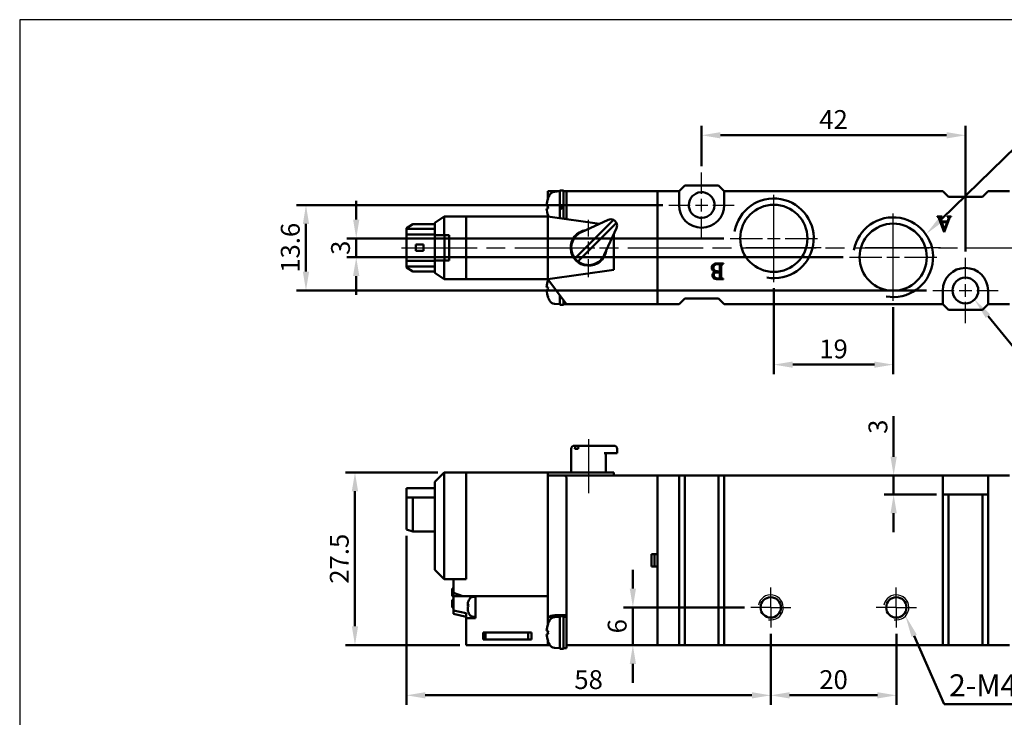
# Model space of a CAD drawing. Units: millimetres. Extents: x 2238 to 2513, y 1177 to 1377.
# Drawn here: x 2238 to 2395, y 1266 to 1377 of the extents above; entities that cross this region are included whole.
import ezdxf

# ---------------------------------------------------------------- set-up
doc = ezdxf.new("R2010")
doc.units = ezdxf.units.MM
doc.linetypes.add('AM_ISO08W050', pattern=[18, 12, -1.5, 3, -1.5])
doc.linetypes.add('AM_ISO08W050x2', pattern=[9, 6, -0.75, 1.5, -0.75])
for name, color, linetype, lineweight in [('AM_0', 7, 'Continuous', 50), ('AM_4', 3, 'Continuous', 25), ('AM_5', 5, 'Continuous', 50), ('AM_7', 1, 'AM_ISO08W050', 25), ('AM_VIS', 7, 'Continuous', 50)]:
    doc.layers.add(name, color=color, linetype=linetype, lineweight=lineweight)
doc.layers.add('LOGO', color=7, linetype='Continuous')
doc.styles.get("Standard").update_dxf_attribs({"font": 'ISOCP.SHX', "bigfont": 'CHINESET.SHX'})
doc.dimstyles.new('AM_ISO$0', dxfattribs={"dimtxt": 3, "dimasz": 3, "dimexe": 1.5, "dimexo": 1, "dimgap": 1, "dimtad": 1, "dimdsep": 46, "dimtxsty": 'Standard', "dimcen": 0, "dimclrd": 256, "dimclre": 256, "dimclrt": 256, "dimadec": 0, "dimazin": 2, "dimtp": 0.1, "dimtm": 0.1, "dimtfac": 0.71, "dimtmove": 0, "dimatfit": 3, "dimfxl": 0, "dimtolj": 2, "dimlwd": -1, "dimlwe": -1, "dimarcsym": 0})

# ---------------------------------------------------------------- blocks, each defined once
blk = doc.blocks.new('*D9')
at = {"layer": 'AM_5'}
for p, q in [((2358.36, 1334.01), (2358.36, 1320.35)), ((2377.36, 1331.01), (2377.36, 1320.35)), ((2361.36, 1321.85), (2374.36, 1321.85))]:
    blk.add_line(p, q, dxfattribs=at)
for points in [[(2361.36, 1322.35), (2361.36, 1321.35), (2358.36, 1321.85)], [(2374.36, 1322.35), (2374.36, 1321.35), (2377.36, 1321.85)]]:
    blk.add_solid(points, dxfattribs=at)
at = {"layer": 'Defpoints', "color": 0}
for p in [(2358.36, 1335.01), (2377.36, 1332.01), (2377.36, 1321.85)]:
    blk.add_point(p, dxfattribs=at)
at = {"layer": 'AM_5', "insert": (2367.86, 1324.35), "char_height": 3, "attachment_point": 5}
blk.add_mtext('\\A2;19', dxfattribs=at)
blk = doc.blocks.new('*D10')
at = {"layer": 'AM_5'}
for p, q in [((2346.86, 1353.46), (2346.86, 1359.87)), ((2388.86, 1339.86), (2388.86, 1359.87)), ((2349.86, 1358.37), (2385.86, 1358.37))]:
    blk.add_line(p, q, dxfattribs=at)
for points in [[(2349.86, 1358.87), (2349.86, 1357.87), (2346.86, 1358.37)], [(2385.86, 1358.87), (2385.86, 1357.87), (2388.86, 1358.37)]]:
    blk.add_solid(points, dxfattribs=at)
at = {"layer": 'Defpoints', "color": 0}
for p in [(2388.86, 1358.37), (2346.86, 1352.46), (2388.86, 1338.86)]:
    blk.add_point(p, dxfattribs=at)
at = {"layer": 'AM_5', "insert": (2367.86, 1360.88), "char_height": 3, "attachment_point": 5}
blk.add_mtext('\\A2;42', dxfattribs=at)
blk = doc.blocks.new('*D11')
at = {"layer": 'AM_5'}
for p, q in [((2377.43, 1307.19), (2377.43, 1313.62)), ((2384.26, 1304.19), (2375.93, 1304.19)), ((2377.43, 1301.19), (2377.43, 1304.19)), ((2384.26, 1301.19), (2375.93, 1301.19)), ((2377.43, 1298.19), (2377.43, 1295.19))]:
    blk.add_line(p, q, dxfattribs=at)
for points in [[(2376.93, 1307.19), (2377.93, 1307.19), (2377.43, 1304.19)], [(2376.93, 1298.19), (2377.93, 1298.19), (2377.43, 1301.19)]]:
    blk.add_solid(points, dxfattribs=at)
at = {"layer": 'Defpoints', "color": 0}
for p in [(2385.26, 1304.19), (2377.43, 1301.19), (2385.26, 1301.19)]:
    blk.add_point(p, dxfattribs=at)
at = {"layer": 'AM_5', "insert": (2374.93, 1311.96), "char_height": 3, "attachment_point": 5, "rotation": 90}
blk.add_mtext('\\A2;3', dxfattribs=at)
blk = doc.blocks.new('*D12')
at = {"layer": 'AM_5'}
for p, q in [((2291.86, 1344.96), (2291.86, 1347.96)), ((2350.41, 1341.96), (2290.36, 1341.96)), ((2291.86, 1338.96), (2291.86, 1341.96)), ((2369.41, 1338.96), (2290.36, 1338.96)), ((2291.86, 1335.96), (2291.86, 1332.96))]:
    blk.add_line(p, q, dxfattribs=at)
for points in [[(2291.36, 1344.96), (2292.36, 1344.96), (2291.86, 1341.96)], [(2291.36, 1335.96), (2292.36, 1335.96), (2291.86, 1338.96)]]:
    blk.add_solid(points, dxfattribs=at)
at = {"layer": 'Defpoints', "color": 0}
for p in [(2291.86, 1341.96), (2351.41, 1341.96), (2370.41, 1338.96)]:
    blk.add_point(p, dxfattribs=at)
at = {"layer": 'AM_5', "insert": (2289.36, 1340.46), "char_height": 3, "attachment_point": 5, "rotation": 90}
blk.add_mtext('\\A2;3', dxfattribs=at)
blk = doc.blocks.new('*D13')
at = {"layer": 'AM_5'}
for p, q in [((2340.66, 1347.26), (2282.36, 1347.26)), ((2283.86, 1336.66), (2283.86, 1344.26)), ((2382.66, 1333.66), (2282.36, 1333.66))]:
    blk.add_line(p, q, dxfattribs=at)
for points in [[(2283.36, 1344.26), (2284.36, 1344.26), (2283.86, 1347.26)], [(2283.36, 1336.66), (2284.36, 1336.66), (2283.86, 1333.66)]]:
    blk.add_solid(points, dxfattribs=at)
at = {"layer": 'Defpoints', "color": 0}
for p in [(2283.86, 1347.26), (2341.66, 1347.26), (2383.66, 1333.66)]:
    blk.add_point(p, dxfattribs=at)
at = {"layer": 'AM_5', "insert": (2281.36, 1340.46), "char_height": 3, "attachment_point": 5, "rotation": 90}
blk.add_mtext('\\A2;13.6', dxfattribs=at)
blk = doc.blocks.new('*D15')
at = {"layer": 'AM_5'}
for p, q in [((2304.86, 1304.69), (2290.16, 1304.69)), ((2291.66, 1280.19), (2291.66, 1301.69)), ((2308.36, 1277.19), (2290.16, 1277.19))]:
    blk.add_line(p, q, dxfattribs=at)
for points in [[(2291.16, 1301.69), (2292.16, 1301.69), (2291.66, 1304.69)], [(2291.16, 1280.19), (2292.16, 1280.19), (2291.66, 1277.19)]]:
    blk.add_solid(points, dxfattribs=at)
at = {"layer": 'Defpoints', "color": 0}
for p in [(2291.66, 1304.69), (2305.86, 1304.69), (2309.36, 1277.19)]:
    blk.add_point(p, dxfattribs=at)
at = {"layer": 'AM_5', "insert": (2289.16, 1290.94), "char_height": 3, "attachment_point": 5, "rotation": 90}
blk.add_mtext('\\A2;27.5', dxfattribs=at)
blk = doc.blocks.new('*S23')
at = {"layer": 'AM_5', "color": 5}
for p, q in [((2396.98, 1356.62), (2385.07, 1345.04)), ((2417.1, 1356.62), (2396.98, 1356.62))]:
    blk.add_line(p, q, dxfattribs=at)
at = {"layer": 'AM_5', "color": 5, "lineweight": 35}
blk.add_trace([(2384.75, 1345.37), (2385.39, 1344.71), (2382.56, 1342.6)], dxfattribs=at)
blk = doc.blocks.new('*S25')
at = {"layer": 'AM_5', "color": 5}
for p, q in [((2398.5, 1322.22), (2392.46, 1329.57)), ((2424.34, 1322.22), (2398.5, 1322.22))]:
    blk.add_line(p, q, dxfattribs=at)
at = {"layer": 'AM_5', "color": 5, "lineweight": 35}
blk.add_trace([(2392.81, 1329.87), (2392.1, 1329.28), (2390.24, 1332.28)], dxfattribs=at)
blk = doc.blocks.new('*D6')
at = {"layer": 'AM_5'}
for p, q in [((2357.86, 1279), (2357.86, 1267.69)), ((2377.86, 1279), (2377.86, 1267.69)), ((2360.86, 1269.19), (2374.86, 1269.19))]:
    blk.add_line(p, q, dxfattribs=at)
for points in [[(2360.86, 1269.69), (2360.86, 1268.69), (2357.86, 1269.19)], [(2374.86, 1269.69), (2374.86, 1268.69), (2377.86, 1269.19)]]:
    blk.add_solid(points, dxfattribs=at)
at = {"layer": 'Defpoints', "color": 0}
for p in [(2357.86, 1280), (2377.86, 1280), (2377.86, 1269.19)]:
    blk.add_point(p, dxfattribs=at)
at = {"layer": 'AM_5', "insert": (2367.86, 1271.69), "char_height": 3, "attachment_point": 5}
blk.add_mtext('\\A2;20', dxfattribs=at)
blk = doc.blocks.new('*D7')
at = {"layer": 'AM_5'}
for p, q in [((2335.91, 1286.19), (2335.91, 1289.19)), ((2353.67, 1283.19), (2334.41, 1283.19)), ((2335.91, 1277.19), (2335.91, 1283.19)), ((2334.36, 1277.19), (2337.41, 1277.19)), ((2335.91, 1274.19), (2335.91, 1271.19))]:
    blk.add_line(p, q, dxfattribs=at)
for points in [[(2335.41, 1286.19), (2336.41, 1286.19), (2335.91, 1283.19)], [(2335.41, 1274.19), (2336.41, 1274.19), (2335.91, 1277.19)]]:
    blk.add_solid(points, dxfattribs=at)
at = {"layer": 'Defpoints', "color": 0}
for p in [(2335.91, 1283.19), (2354.67, 1283.19), (2333.36, 1277.19)]:
    blk.add_point(p, dxfattribs=at)
at = {"layer": 'AM_5', "insert": (2333.41, 1280.19), "char_height": 3, "attachment_point": 5, "rotation": 90}
blk.add_mtext('\\A2;6', dxfattribs=at)
blk = doc.blocks.new('*S26')
at = {"layer": 'AM_5', "color": 5}
for p, q in [((2385.47, 1267.77), (2380.7, 1278.67)), ((2422.89, 1267.77), (2385.47, 1267.77))]:
    blk.add_line(p, q, dxfattribs=at)
at = {"layer": 'AM_5', "color": 5, "lineweight": 35}
blk.add_trace([(2381.12, 1278.86), (2380.28, 1278.49), (2379.3, 1281.88)], dxfattribs=at)
blk = doc.blocks.new('*D8')
at = {"layer": 'AM_5'}
for p, q in [((2299.86, 1294.59), (2299.86, 1267.69)), ((2357.86, 1279), (2357.86, 1267.69)), ((2302.86, 1269.19), (2354.86, 1269.19))]:
    blk.add_line(p, q, dxfattribs=at)
for points in [[(2302.86, 1269.69), (2302.86, 1268.69), (2299.86, 1269.19)], [(2354.86, 1269.69), (2354.86, 1268.69), (2357.86, 1269.19)]]:
    blk.add_solid(points, dxfattribs=at)
at = {"layer": 'Defpoints', "color": 0}
for p in [(2299.86, 1295.59), (2357.86, 1280), (2357.86, 1269.19)]:
    blk.add_point(p, dxfattribs=at)
at = {"layer": 'AM_5', "insert": (2328.86, 1271.69), "char_height": 3, "attachment_point": 5}
blk.add_mtext('\\A2;58', dxfattribs=at)

msp = doc.modelspace()

# ---------------------------------------------------------------- linework, layer by layer
at = {"layer": 'AM_0'}
for centre in [(2357.857, 1283.188), (2377.857, 1283.188)]:
    msp.add_circle(centre, 1.621, dxfattribs=at)
at = {"layer": 'AM_4'}
for centre in [(2357.857, 1283.188), (2377.857, 1283.188)]:
    msp.add_arc(centre, 2, 260, 170, dxfattribs=at)
at = {"layer": 'AM_7'}
for p, q in [((2346.857, 1349.056), (2346.857, 1352.456)), ((2358.357, 1343.756), (2358.357, 1348.906)), ((2358.357, 1345.756), (2358.357, 1348.556)), ((2341.657, 1347.256), (2345.057, 1347.256)), ((2345.857, 1347.256), (2347.857, 1347.256)), ((2346.857, 1346.256), (2346.857, 1348.256)), ((2348.657, 1347.256), (2352.057, 1347.256)), ((2346.857, 1342.056), (2346.857, 1345.456)), ((2377.357, 1340.756), (2377.357, 1345.906)), ((2377.357, 1342.756), (2377.357, 1345.556)), ((2328.857, 1342.256), (2328.857, 1344.906)), ((2358.357, 1342.956), (2358.357, 1344.956)), ((2358.357, 1341.756), (2358.357, 1344.556)), ((2358.357, 1340.956), (2358.357, 1342.956)), ((2358.357, 1339.356), (2358.357, 1342.156)), ((2299.095, 1340.456), (2437.331, 1340.456)), ((2324.407, 1340.456), (2327.057, 1340.456)), ((2327.857, 1340.456), (2329.857, 1340.456)), ((2328.857, 1339.456), (2328.857, 1341.456)), ((2330.657, 1340.456), (2333.307, 1340.456)), ((2351.407, 1341.956), (2356.557, 1341.956)), ((2365.877, 1340.456), (2353.037, 1340.456)), ((2357.357, 1341.956), (2359.357, 1341.956)), ((2358.357, 1338.956), (2358.357, 1340.956)), ((2360.157, 1341.956), (2365.307, 1341.956)), ((2384.877, 1340.456), (2372.037, 1340.456)), ((2377.357, 1339.956), (2377.357, 1341.956)), ((2377.357, 1338.756), (2377.357, 1341.556)), ((2358.357, 1335.006), (2358.357, 1340.156)), ((2370.407, 1338.956), (2375.557, 1338.956)), ((2376.357, 1338.956), (2378.357, 1338.956)), ((2377.357, 1337.956), (2377.357, 1339.956)), ((2377.357, 1336.356), (2377.357, 1339.156)), ((2379.157, 1338.956), (2384.307, 1338.956)), ((2328.857, 1336.006), (2328.857, 1338.656)), ((2358.357, 1335.356), (2358.357, 1338.156)), ((2377.357, 1335.956), (2377.357, 1337.956)), ((2388.857, 1335.456), (2388.857, 1338.856)), ((2328.857, 1335.756), (2328.857, 1336.606)), ((2377.357, 1332.006), (2377.357, 1337.156)), ((2377.357, 1332.356), (2377.357, 1335.156)), ((2388.857, 1332.656), (2388.857, 1334.656)), ((2383.657, 1333.656), (2387.057, 1333.656)), ((2387.857, 1333.656), (2389.857, 1333.656)), ((2390.657, 1333.656), (2394.057, 1333.656)), ((2388.857, 1328.456), (2388.857, 1331.856)), ((2328.857, 1309.993), (2328.857, 1301.388))]:
    msp.add_line(p, q, dxfattribs=at)
at = {"layer": 'AM_7', "linetype": 'AM_ISO08W050x2'}
for p, q in [((2357.857, 1283.188), (2357.857, 1286.377)), ((2377.857, 1283.188), (2377.857, 1286.377)), ((2357.857, 1283.188), (2354.667, 1283.188)), ((2357.857, 1283.188), (2361.046, 1283.188)), ((2357.857, 1283.188), (2357.857, 1279.998)), ((2377.857, 1283.188), (2374.667, 1283.188)), ((2377.857, 1283.188), (2381.046, 1283.188)), ((2377.857, 1283.188), (2377.857, 1279.998))]:
    msp.add_line(p, q, dxfattribs=at)
at = {"layer": 'AM_VIS'}
for p, q in [((2343.257, 1349.456), (2344.157, 1350.356)), ((2344.157, 1350.356), (2349.557, 1350.356)), ((2349.557, 1350.356), (2350.457, 1349.456)), ((2322.357, 1349.456), (2322.357, 1348.179)), ((2322.357, 1349.456), (2324.257, 1349.456)), ((2322.398, 1348.3), (2322.391, 1348.306)), ((2323.433, 1349.384), (2324.257, 1349.456)), ((2324.257, 1349.556), (2324.857, 1349.556)), ((2324.257, 1346.858), (2324.257, 1349.556)), ((2324.857, 1347.076), (2324.857, 1349.556)), ((2324.857, 1349.456), (2325.357, 1349.456)), ((2339.857, 1349.456), (2325.357, 1349.456)), ((2325.357, 1348.956), (2325.357, 1349.456)), ((2325.357, 1348.956), (2325.357, 1348.456)), ((2325.357, 1348.456), (2325.357, 1345.456)), ((2339.857, 1349.456), (2339.857, 1331.456)), ((2343.257, 1349.456), (2339.857, 1349.456)), ((2339.857, 1331.956), (2339.857, 1348.956)), ((2343.257, 1347.256), (2343.257, 1349.456)), ((2350.457, 1349.456), (2350.457, 1347.256)), ((2385.257, 1349.456), (2350.457, 1349.456)), ((2386.157, 1348.556), (2385.257, 1349.456)), ((2391.557, 1348.556), (2386.157, 1348.556)), ((2392.457, 1349.456), (2391.557, 1348.556)), ((2395.857, 1349.456), (2392.457, 1349.456)), ((2322.398, 1347.208), (2322.172, 1347.208)), ((2322.172, 1346.703), (2322.398, 1346.703)), ((2322.357, 1347.208), (2322.357, 1346.703)), ((2324.857, 1347.076), (2324.257, 1346.858)), ((2324.257, 1346.858), (2324.257, 1346.618)), ((2324.257, 1346.618), (2324.857, 1346.836)), ((2324.857, 1346.836), (2324.857, 1347.076)), ((2324.857, 1345.099), (2324.857, 1346.836)), ((2304.357, 1344.456), (2305.857, 1345.456)), ((2305.857, 1342.456), (2305.857, 1345.456)), ((2309.357, 1345.456), (2305.857, 1345.456)), ((2309.357, 1345.456), (2322.357, 1345.456)), ((2309.357, 1345.456), (2309.357, 1335.456)), ((2309.357, 1335.456), (2309.357, 1345.456)), ((2322.357, 1345.733), (2322.357, 1345.456)), ((2322.357, 1345.456), (2322.417, 1345.536)), ((2322.357, 1345.456), (2330.608, 1344.277)), ((2322.357, 1335.456), (2322.357, 1345.456)), ((2322.357, 1345.456), (2322.357, 1335.456)), ((2322.391, 1345.606), (2322.398, 1345.611)), ((2324.257, 1345.184), (2324.257, 1346.618)), ((2325.357, 1345.456), (2325.357, 1345.068)), ((2385.148, 1345.456), (2384.357, 1345.456)), ((2384.357, 1345.456), (2384.357, 1345.389)), ((2385.148, 1345.389), (2385.148, 1345.456)), ((2386.576, 1345.456), (2385.965, 1345.456)), ((2385.965, 1345.456), (2385.965, 1345.389)), ((2386.489, 1345.373), (2386.576, 1345.39)), ((2386.576, 1345.389), (2386.576, 1345.456)), ((2299.857, 1343.606), (2300.857, 1344.206)), ((2299.857, 1343.606), (2299.857, 1343.456)), ((2304.357, 1344.206), (2300.857, 1344.206)), ((2304.357, 1344.456), (2304.357, 1342.456)), ((2325.357, 1345.068), (2325.069, 1345.068)), ((2327.037, 1339.132), (2332.397, 1344.491)), ((2332.892, 1343.996), (2327.532, 1338.637)), ((2331.977, 1344.901), (2327.716, 1342.958)), ((2331.359, 1339.315), (2333.302, 1343.577)), ((2332.397, 1344.491), (2332.807, 1344.901)), ((2332.892, 1343.996), (2333.302, 1344.406)), ((2384.69, 1345.062), (2385.481, 1342.956)), ((2385.057, 1344.651), (2384.937, 1344.982)), ((2385.992, 1344.651), (2385.057, 1344.651)), ((2385.521, 1343.303), (2385.101, 1344.528)), ((2385.101, 1344.528), (2385.962, 1344.528)), ((2385.495, 1342.956), (2386.169, 1344.788)), ((2385.962, 1344.528), (2385.521, 1343.303)), ((2386.159, 1345.075), (2385.992, 1344.651)), ((2299.857, 1342.556), (2299.857, 1343.456)), ((2299.857, 1343.456), (2304.357, 1343.456)), ((2299.857, 1342.556), (2299.857, 1338.356)), ((2304.357, 1342.556), (2299.857, 1342.556)), ((2304.357, 1342.456), (2305.857, 1342.456)), ((2304.357, 1338.456), (2304.357, 1342.456)), ((2305.857, 1342.456), (2306.657, 1342.456)), ((2305.939, 1342.456), (2305.939, 1338.456)), ((2306.657, 1342.456), (2306.657, 1338.456)), ((2332.857, 1342.6), (2332.857, 1336.956)), ((2385.481, 1342.956), (2385.495, 1342.956)), ((2301.357, 1339.956), (2301.357, 1340.956)), ((2302.557, 1340.956), (2301.357, 1340.956)), ((2302.557, 1339.956), (2302.557, 1340.956)), ((2301.357, 1339.956), (2302.557, 1339.956)), ((2326.68, 1338.775), (2327.037, 1339.132)), ((2299.857, 1337.456), (2299.857, 1338.356)), ((2299.857, 1338.356), (2304.357, 1338.356)), ((2299.857, 1337.456), (2299.857, 1337.306)), ((2304.357, 1337.456), (2299.857, 1337.456)), ((2300.857, 1336.706), (2299.857, 1337.306)), ((2304.357, 1338.456), (2304.357, 1336.456)), ((2305.857, 1338.456), (2304.357, 1338.456)), ((2305.857, 1335.456), (2305.857, 1338.456)), ((2306.657, 1338.456), (2305.857, 1338.456)), ((2327.175, 1338.28), (2327.532, 1338.637)), ((2350.357, 1337.956), (2349.259, 1337.956)), ((2349.782, 1337.664), (2349.782, 1336.686)), ((2349.993, 1335.85), (2349.993, 1337.508)), ((2350.357, 1337.888), (2350.357, 1337.956)), ((2304.357, 1336.706), (2300.857, 1336.706)), ((2305.857, 1335.456), (2304.357, 1336.456)), ((2332.857, 1336.956), (2322.357, 1335.456)), ((2349.018, 1336.652), (2349.076, 1336.638)), ((2349.399, 1336.543), (2349.782, 1336.546)), ((2349.782, 1336.546), (2349.782, 1335.666)), ((2309.357, 1335.456), (2305.857, 1335.456)), ((2322.357, 1335.456), (2309.357, 1335.456)), ((2322.398, 1334.208), (2322.172, 1334.208)), ((2324.982, 1331.956), (2322.357, 1335.456)), ((2322.398, 1335.3), (2322.391, 1335.306)), ((2349.443, 1335.456), (2350.357, 1335.456)), ((2349.538, 1335.568), (2349.694, 1335.57)), ((2350.357, 1335.456), (2350.357, 1335.524)), ((2322.172, 1333.703), (2322.398, 1333.703)), ((2322.391, 1332.606), (2322.398, 1332.611)), ((2324.257, 1332.923), (2324.257, 1331.356)), ((2385.257, 1331.456), (2385.257, 1333.656)), ((2392.457, 1333.656), (2392.457, 1331.456)), ((2323.433, 1331.528), (2324.257, 1331.456)), ((2324.857, 1331.356), (2324.257, 1331.356)), ((2324.857, 1332.123), (2324.857, 1331.356)), ((2325.357, 1331.456), (2324.857, 1331.456)), ((2325.357, 1331.456), (2324.982, 1331.956)), ((2325.357, 1331.456), (2339.857, 1331.456)), ((2343.257, 1331.456), (2339.857, 1331.456)), ((2343.257, 1331.456), (2344.157, 1332.356)), ((2344.157, 1332.356), (2349.557, 1332.356)), ((2349.557, 1332.356), (2350.457, 1331.456)), ((2385.257, 1331.456), (2350.457, 1331.456)), ((2386.157, 1330.556), (2385.257, 1331.456)), ((2392.457, 1331.456), (2391.557, 1330.556)), ((2395.857, 1331.456), (2392.457, 1331.456)), ((2391.557, 1330.556), (2386.157, 1330.556)), ((2326.107, 1308.438), (2326.107, 1304.688)), ((2326.607, 1308.938), (2327.037, 1308.938)), ((2327.175, 1308.438), (2326.68, 1308.438)), ((2327.037, 1308.938), (2327.532, 1308.938)), ((2327.532, 1308.938), (2330.904, 1308.938)), ((2332.847, 1308.938), (2330.904, 1308.938)), ((2333.302, 1307.738), (2331.359, 1307.738)), ((2331.607, 1307.738), (2331.607, 1304.688)), ((2332.847, 1308.938), (2332.892, 1308.938)), ((2333.302, 1307.738), (2333.392, 1307.738)), ((2333.392, 1307.738), (2333.392, 1308.438)), ((2305.857, 1304.688), (2304.357, 1303.188)), ((2305.857, 1287.688), (2305.857, 1304.688)), ((2309.357, 1304.688), (2305.857, 1304.688)), ((2322.357, 1304.688), (2309.357, 1304.688)), ((2309.357, 1304.688), (2309.357, 1287.688)), ((2309.357, 1287.688), (2309.357, 1304.688)), ((2322.357, 1304.188), (2322.357, 1304.688)), ((2332.857, 1304.688), (2322.357, 1304.688)), ((2322.357, 1284.988), (2322.357, 1304.688)), ((2332.857, 1304.188), (2332.857, 1304.688)), ((2304.357, 1303.188), (2304.357, 1289.188)), ((2322.357, 1304.188), (2322.357, 1281.493)), ((2324.982, 1304.188), (2322.357, 1304.188)), ((2339.857, 1304.188), (2324.982, 1304.188)), ((2325.357, 1281.938), (2325.357, 1303.688)), ((2339.857, 1304.188), (2339.857, 1277.188)), ((2343.257, 1304.188), (2339.857, 1304.188)), ((2339.857, 1291.688), (2339.857, 1303.688)), ((2343.257, 1277.188), (2343.257, 1304.188)), ((2343.257, 1304.188), (2344.157, 1304.188)), ((2344.157, 1304.188), (2344.157, 1277.188)), ((2344.157, 1304.188), (2349.557, 1304.188)), ((2349.557, 1304.188), (2349.557, 1277.188)), ((2349.557, 1304.188), (2350.457, 1304.188)), ((2350.457, 1304.188), (2350.457, 1277.188)), ((2385.257, 1304.188), (2350.457, 1304.188)), ((2385.257, 1301.188), (2385.257, 1304.188)), ((2385.257, 1304.188), (2392.457, 1304.188)), ((2392.457, 1304.188), (2392.457, 1301.188)), ((2395.857, 1304.188), (2392.457, 1304.188)), ((2299.857, 1300.688), (2299.857, 1302.188)), ((2304.357, 1302.188), (2299.857, 1302.188)), ((2299.857, 1300.688), (2299.857, 1295.588)), ((2300.857, 1300.688), (2299.857, 1300.688)), ((2300.857, 1295.288), (2300.857, 1300.688)), ((2304.357, 1300.688), (2300.857, 1300.688)), ((2385.257, 1277.188), (2385.257, 1301.188)), ((2386.157, 1301.188), (2385.257, 1301.188)), ((2386.157, 1277.188), (2386.157, 1301.188)), ((2391.557, 1301.188), (2386.157, 1301.188)), ((2391.557, 1301.188), (2391.557, 1277.188)), ((2392.457, 1301.188), (2391.557, 1301.188)), ((2392.457, 1301.188), (2392.457, 1277.188)), ((2300.857, 1295.288), (2299.857, 1295.588)), ((2304.357, 1295.288), (2300.857, 1295.288)), ((2338.857, 1289.688), (2338.857, 1291.688)), ((2338.857, 1291.688), (2339.857, 1291.688)), ((2339.357, 1290.688), (2339.357, 1291.688)), ((2339.357, 1289.688), (2339.357, 1290.688)), ((2304.357, 1289.188), (2305.857, 1287.688)), ((2339.857, 1289.688), (2338.857, 1289.688)), ((2339.857, 1277.688), (2339.857, 1289.688)), ((2309.357, 1287.688), (2305.857, 1287.688)), ((2309.357, 1287.688), (2307.357, 1287.688)), ((2307.357, 1285.488), (2307.357, 1287.688)), ((2307.357, 1286.188), (2307.157, 1286.188)), ((2307.157, 1284.988), (2307.157, 1286.188)), ((2307.157, 1284.988), (2307.357, 1284.988)), ((2307.357, 1284.388), (2307.157, 1284.388)), ((2307.157, 1283.188), (2307.157, 1284.388)), ((2307.357, 1284.988), (2307.357, 1285.488)), ((2308.857, 1284.988), (2307.357, 1285.488)), ((2307.357, 1284.988), (2310.857, 1284.988)), ((2307.357, 1282.707), (2307.357, 1284.988)), ((2322.357, 1284.988), (2308.857, 1284.988)), ((2310.385, 1284.846), (2310.857, 1284.888)), ((2322.357, 1284.988), (2310.857, 1284.988)), ((2310.857, 1284.988), (2310.857, 1281.468)), ((2322.357, 1280.411), (2322.357, 1284.988)), ((2307.357, 1283.188), (2307.157, 1283.188)), ((2307.355, 1282.701), (2309.355, 1282.248)), ((2307.357, 1282.188), (2307.357, 1282.707)), ((2309.614, 1283.619), (2309.614, 1283.812)), ((2309.614, 1283.619), (2309.708, 1283.608)), ((2309.614, 1283.388), (2309.614, 1283.619)), ((2309.614, 1283.388), (2309.707, 1283.4)), ((2309.614, 1282.869), (2309.614, 1283.187)), ((2309.614, 1282.763), (2309.614, 1282.869)), ((2309.614, 1282.763), (2309.636, 1282.774)), ((2307.357, 1282.188), (2309.357, 1281.688)), ((2309.357, 1281.468), (2309.357, 1282.253)), ((2310.857, 1281.468), (2309.357, 1281.468)), ((2309.357, 1281.468), (2309.357, 1277.188)), ((2310.385, 1281.729), (2310.857, 1281.688)), ((2323.433, 1281.616), (2324.257, 1281.688)), ((2323.482, 1281.938), (2325.357, 1281.938)), ((2324.857, 1281.788), (2324.257, 1281.788)), ((2324.257, 1281.788), (2324.257, 1276.59)), ((2324.857, 1281.788), (2324.857, 1276.61)), ((2325.357, 1281.688), (2324.857, 1281.688)), ((2325.357, 1277.688), (2325.357, 1281.938)), ((2322.398, 1279.44), (2322.172, 1279.44)), ((2322.357, 1278.935), (2322.357, 1279.44)), ((2322.398, 1280.532), (2322.391, 1280.538)), ((2312.057, 1278.088), (2312.057, 1279.188)), ((2312.057, 1279.188), (2319.757, 1279.188)), ((2319.757, 1278.088), (2312.057, 1278.088)), ((2312.457, 1278.088), (2312.457, 1279.188)), ((2319.257, 1278.088), (2319.257, 1279.188)), ((2319.757, 1279.188), (2319.757, 1278.088)), ((2322.172, 1278.935), (2322.398, 1278.935)), ((2322.357, 1277.188), (2322.357, 1277.964)), ((2322.391, 1277.838), (2322.398, 1277.843)), ((2322.357, 1277.188), (2309.357, 1277.188)), ((2322.697, 1277.188), (2322.357, 1277.188)), ((2323.433, 1276.76), (2324.257, 1276.688)), ((2324.857, 1276.588), (2324.586, 1276.588)), ((2325.357, 1276.688), (2324.857, 1276.688)), ((2324.857, 1276.61), (2324.857, 1276.59)), ((2324.857, 1276.59), (2324.857, 1276.588)), ((2325.357, 1277.188), (2325.357, 1277.688)), ((2325.357, 1277.188), (2325.357, 1276.688)), ((2325.357, 1277.188), (2339.857, 1277.188)), ((2343.257, 1277.188), (2339.857, 1277.188)), ((2344.157, 1277.188), (2343.257, 1277.188)), ((2349.557, 1277.188), (2344.157, 1277.188)), ((2350.457, 1277.188), (2349.557, 1277.188)), ((2385.257, 1277.188), (2350.457, 1277.188)), ((2385.257, 1277.188), (2386.157, 1277.188)), ((2386.157, 1277.188), (2391.557, 1277.188)), ((2391.557, 1277.188), (2392.457, 1277.188)), ((2395.857, 1277.188), (2392.457, 1277.188))]:
    msp.add_line(p, q, dxfattribs=at)
for centre, radius in [((2358.357, 1341.956), 5.35), ((2377.357, 1338.956), 5.35), ((2388.857, 1333.656), 2.05)]:
    msp.add_circle(centre, radius, dxfattribs=at)
for centre, radius, start, end in [((2326.157, 1346.956), 3.992, 160.31693, 176.37356), ((2326.157, 1346.956), 4, 151.49378, 160.27537), ((2323.52, 1348.388), 1, 95, 151.49378), ((2346.857, 1347.256), 2.05, 197.60874, 179.43664), ((2326.157, 1346.956), 3.992, 183.62644, 199.68307), ((2346.857, 1347.256), 3.6, 180, 0), ((2346.857, 1347.256), 2.05, 179.43671, 197.60867), ((2326.157, 1346.956), 4, 199.72463, 202.23985), ((2384.327, 1345.006), 0.385, 58.16242, 85.63005), ((2384.064, 1344.874), 0.654, 16.7497, 44.55164), ((2385.019, 1345.235), 0.139, 113.33272, 185.14184), ((2385.701, 1345.289), 0.824, 184.66295, 201.90678), ((2385.16, 1344.659), 0.731, 90.98155, 105.57024), ((2385.961, 1344.983), 0.406, 69.09514, 89.33627), ((2385.793, 1345.218), 0.393, 338.73582, 0.65448), ((2388.595, 1343.987), 2.555, 148.67375, 161.72999), ((2386.535, 1345.23), 0.15, 107.87135, 145.06712), ((2332.392, 1343.991), 1, 65.48732, 114.51268), ((2332.392, 1343.991), 1, 24.51268, 65.48732), ((2332.392, 1343.991), 1, 335.48732, 24.51268), ((2328.857, 1340.456), 2.85, 99.28993, 350.71007), ((2328.857, 1340.456), 2.75, 114.51268, 217.68798), ((2328.857, 1340.456), 2.75, 232.31202, 335.48732), ((2328.857, 1340.456), 2.75, 217.68798, 232.31202), ((2349.106, 1337.307), 0.631, 143.72573, 180.93217), ((2349.192, 1337.184), 0.775, 84.97781, 140.13668), ((2349.488, 1337.006), 0.838, 77.19218, 91.92716), ((2349.627, 1337.675), 0.156, 356.03664, 72.46143), ((2350.438, 1337.546), 0.447, 145.99019, 184.98769), ((2349.285, 1337.275), 0.549, 179.13735, 257.30352), ((2349.185, 1336.143), 0.382, 108.69407, 185.29263), ((2349.378, 1335.2), 1.343, 89.10188, 103.5785), ((2349.69, 1339.178), 2.494, 257.82831, 272.12354), ((2388.857, 1333.656), 3.6, 0, 180), ((2326.157, 1333.956), 3.992, 160.31693, 176.37356), ((2326.157, 1333.956), 4, 159.21381, 160.27537), ((2326.157, 1333.956), 3.992, 183.62644, 199.68307), ((2326.157, 1333.956), 4, 199.72463, 208.50622), ((2323.52, 1332.524), 1, 208.50622, 265), ((2326.607, 1308.438), 0.5, 90, 180), ((2332.892, 1308.438), 0.5, 0, 90), ((2312.057, 1283.288), 2.5, 150.31354, 159.65356), ((2310.441, 1284.209), 0.64, 95, 150.31354), ((2312.057, 1283.288), 2.5, 200.34644, 209.68646), ((2310.441, 1282.366), 0.64, 209.68646, 265), ((2326.157, 1279.188), 4, 151.49378, 160.27537), ((2323.52, 1280.619), 1, 95, 151.49378), ((2326.157, 1279.188), 3.992, 160.31693, 176.37356), ((2326.157, 1279.188), 3.992, 183.62644, 199.68307), ((2326.157, 1279.188), 4, 199.72463, 208.50622), ((2323.52, 1277.756), 1, 208.50622, 265)]:
    msp.add_arc(centre, radius, start, end, dxfattribs=at)
at = {"layer": 'AM_VIS', "color": 3}
for centre in [(2358.357, 1341.956), (2377.357, 1338.956)]:
    msp.add_arc(centre, 6.35, 260, 170, dxfattribs=at)
at = {"layer": 'AM_VIS'}
for centre, major_axis, ratio, start_param, end_param in [((2325.285, 1346.956), (0, -3.76), 0.7697162, 4.6451848, 4.7795932), ((2325.285, 1333.956), (0, -3.76), 0.7697162, 4.6451848, 4.7795932), ((2324.982, 1303.688), (0, -0.5), 0.75, 1.5707963, 3.1415927), ((2312.057, 1283.341), (2.49, 0), 0.9711834, 2.7960973, 2.9453875), ((2311.522, 1282.658), (1.795, -1.524), 0.1838809, 3.2018338, 3.2155421), ((2312.057, 1283.504), (2.49, 0), 0.2383332, 2.7960973, 2.9453875), ((2312.057, 1283.504), (2.49, 0), 0.2383332, 3.3377978, 3.4844897), ((2312.057, 1283.072), (2.49, 0), 0.2383332, 2.7960973, 2.9453875), ((2312.057, 1283.341), (2.49, 0), 0.9711834, 3.3377978, 3.487088), ((2312.057, 1283.235), (2.49, 0), 0.9711834, 3.3377978, 3.4844897), ((2311.522, 1283.133), (0.654, -2.262), 0.7492958, 4.2496029, 4.4388707), ((2311.522, 1283.917), (1.795, 1.524), 0.1838809, 2.8920837, 3.0748132), ((2311.522, 1283.442), (0.654, 2.262), 0.7492958, 1.8508529, 1.8580229), ((2323.482, 1279.188), (0, 2.75), 0.75, 0, 0.5769313), ((2325.285, 1279.188), (0, -3.76), 0.7697162, 4.6451848, 4.7795932), ((2323.927, 1279.188), (-7.143, 0), 0.3639702, 1.6169666, 1.7013135), ((2324.586, 1279.188), (-7.143, 0), 0.3639702, 1.5246261, 1.6086446)]:
    msp.add_ellipse(centre, major_axis=major_axis, ratio=ratio, start_param=start_param, end_param=end_param, dxfattribs=at)
for points, knots in [([(2386.106, 1345.362), (2386.114, 1345.359), (2386.122, 1345.355), (2386.136, 1345.345), (2386.143, 1345.34), (2386.16, 1345.322), (2386.168, 1345.308), (2386.183, 1345.271), (2386.186, 1345.246), (2386.186, 1345.222)], [-0.17260483, -0.17260483, -0.17260483, -0.17260483, -0.14586499, -0.14586499, -0.12037356, -0.12037356, -0.07167527, -0.07167527, 0, 0, 0, 0]), ([(2348.475, 1337.297), (2348.475, 1337.23), (2348.482, 1337.162), (2348.514, 1337.038), (2348.538, 1336.983), (2348.611, 1336.869), (2348.663, 1336.817), (2348.812, 1336.714), (2348.915, 1336.676), (2349.018, 1336.652)], [-0.92621789, -0.92621789, -0.92621789, -0.92621789, -0.72466906, -0.72466906, -0.54219924, -0.54219924, -0.31830001, -0.31830001, 0, 0, 0, 0]), ([(2348.736, 1337.283), (2348.736, 1337.333), (2348.74, 1337.382), (2348.76, 1337.474), (2348.774, 1337.516), (2348.82, 1337.607), (2348.856, 1337.652), (2348.956, 1337.737), (2349.021, 1337.77), (2349.206, 1337.832), (2349.338, 1337.844), (2349.46, 1337.844)], [-1.0384951, -1.0384951, -1.0384951, -1.0384951, -0.8912042, -0.8912042, -0.7588354, -0.7588354, -0.5836971, -0.5836971, -0.3661372, -0.3661372, 0, 0, 0, 0]), ([(2350.068, 1337.796), (2350.082, 1337.81), (2350.098, 1337.822), (2350.135, 1337.842), (2350.157, 1337.851), (2350.235, 1337.876), (2350.298, 1337.884), (2350.357, 1337.888)], [-0.30237993, -0.30237993, -0.30237993, -0.30237993, -0.24352527, -0.24352527, -0.17472021, -0.17472021, 0, 0, 0, 0]), ([(2349.076, 1336.638), (2349.007, 1336.619), (2348.938, 1336.594), (2348.82, 1336.531), (2348.769, 1336.495), (2348.681, 1336.406), (2348.647, 1336.355), (2348.595, 1336.228), (2348.583, 1336.155), (2348.583, 1336.081)], [-0.81201159, -0.81201159, -0.81201159, -0.81201159, -0.59649187, -0.59649187, -0.41105911, -0.41105911, -0.22202588, -0.22202588, 0, 0, 0, 0]), ([(2348.583, 1336.081), (2348.583, 1336.028), (2348.588, 1335.975), (2348.609, 1335.877), (2348.624, 1335.832), (2348.676, 1335.73), (2348.716, 1335.68), (2348.831, 1335.583), (2348.907, 1335.545), (2349.129, 1335.47), (2349.293, 1335.456), (2349.443, 1335.456)], [-1.1993374, -1.1993374, -1.1993374, -1.1993374, -1.0415603, -1.0415603, -0.8985465, -0.8985465, -0.7019085, -0.7019085, -0.4499435, -0.4499435, 0, 0, 0, 0]), ([(2349.538, 1335.568), (2349.452, 1335.568), (2349.364, 1335.574), (2349.21, 1335.601), (2349.14, 1335.62), (2349.023, 1335.676), (2348.974, 1335.708), (2348.893, 1335.791), (2348.863, 1335.838), (2348.815, 1335.959), (2348.804, 1336.034), (2348.804, 1336.108)], [-1.0380236, -1.0380236, -1.0380236, -1.0380236, -0.780594, -0.780594, -0.5693146, -0.5693146, -0.3930829, -0.3930829, -0.2223456, -0.2223456, 0, 0, 0, 0]), ([(2350.071, 1335.585), (2350.057, 1335.596), (2350.046, 1335.609), (2350.026, 1335.642), (2350.018, 1335.662), (2349.998, 1335.732), (2349.993, 1335.791), (2349.993, 1335.85)], [-0.3065374, -0.3065374, -0.3065374, -0.3065374, -0.24674676, -0.24674676, -0.17647095, -0.17647095, 0, 0, 0, 0]), ([(2349.769, 1335.595), (2349.766, 1335.592), (2349.763, 1335.589), (2349.754, 1335.585), (2349.749, 1335.582), (2349.729, 1335.576), (2349.711, 1335.573), (2349.694, 1335.571)], [-0.085422975, -0.085422975, -0.085422975, -0.085422975, -0.071148961, -0.071148961, -0.051927949, -0.051927949, 0, 0, 0, 0]), ([(2349.782, 1335.666), (2349.782, 1335.641), (2349.78, 1335.62), (2349.773, 1335.602), (2349.771, 1335.598), (2349.769, 1335.595)], [-0.056948432, -0.056948432, -0.056948432, -0.056948432, -0.012208903, -0.012208903, 0, 0, 0, 0]), ([(2350.357, 1335.524), (2350.258, 1335.53), (2350.172, 1335.542), (2350.1, 1335.568), (2350.084, 1335.575), (2350.071, 1335.585)], [-0.22983517, -0.22983517, -0.22983517, -0.22983517, -0.04832083, -0.04832083, 0, 0, 0, 0]), ([(2326.68, 1308.438), (2326.68, 1308.468), (2326.682, 1308.502), (2326.692, 1308.568), (2326.699, 1308.6), (2326.716, 1308.657), (2326.727, 1308.687), (2326.753, 1308.743), (2326.769, 1308.769), (2326.8, 1308.812), (2326.818, 1308.834), (2326.858, 1308.872), (2326.88, 1308.887), (2326.921, 1308.911), (2326.944, 1308.921), (2326.991, 1308.935), (2327.015, 1308.938), (2327.037, 1308.938)], [0, 0, 0, 0, 0.09228515, 0.09228515, 0.18457031, 0.18457031, 0.27724268, 0.27724268, 0.36991505, 0.36991505, 0.46316447, 0.46316447, 0.55641389, 0.55641389, 0.65036544, 0.65036544, 0.74431698, 0.74431698, 0.74431698, 0.74431698]), ([(2327.532, 1308.938), (2327.51, 1308.938), (2327.486, 1308.935), (2327.439, 1308.921), (2327.415, 1308.911), (2327.375, 1308.887), (2327.353, 1308.872), (2327.313, 1308.834), (2327.295, 1308.812), (2327.264, 1308.769), (2327.248, 1308.743), (2327.222, 1308.687), (2327.211, 1308.657), (2327.194, 1308.6), (2327.187, 1308.568), (2327.177, 1308.502), (2327.175, 1308.468), (2327.175, 1308.438)], [-0.74431698, -0.74431698, -0.74431698, -0.74431698, -0.65036544, -0.65036544, -0.55641389, -0.55641389, -0.46316447, -0.46316447, -0.36991505, -0.36991505, -0.27724268, -0.27724268, -0.18457031, -0.18457031, -0.09228515, -0.09228515, 0, 0, 0, 0])]:
    msp.add_open_spline(points, degree=3, knots=knots, dxfattribs=at)
at = {"layer": 'LOGO', "color": 4}
msp.add_lwpolyline([(2238.277, 1196.777), (2513.277, 1196.777), (2513.277, 1376.78), (2238.277, 1376.78)], close=True, dxfattribs=at)

# ---------------------------------------------------------------- block references
at = {"layer": 'AM_5'}
for name in ['*S23', '*S25', '*S26']:
    msp.add_blockref(name, (0, 0), dxfattribs=at)

# ---------------------------------------------------------------- texts
msp.add_text('2-M4x0.7x9depth', height=3.5, dxfattribs=at).set_placement((2386.268, 1269.035))

# ---------------------------------------------------------------- dimensions: what is measured, and where the dimension line sits
for base, p1, p2, override, picture, middle in [((2388.857, 1358.375), (2346.857, 1352.456), (2388.857, 1338.856), {"dimtdec": 8}, '*D10', (2367.857, 1360.875)), ((2377.357, 1321.854), (2358.357, 1335.006), (2377.357, 1332.006), {"dimtdec": 8}, '*D9', (2367.857, 1324.354)), ((2357.857, 1269.188), (2299.857, 1295.588), (2357.857, 1279.998), {"dimscale": 1, "dimlfac": 1}, '*D8', (2328.857, 1271.688)), ((2377.857, 1269.188), (2357.857, 1279.998), (2377.857, 1279.998), {"dimscale": 1, "dimlfac": 1}, '*D6', (2367.857, 1271.688))]:
    dim = msp.add_linear_dim(base=base, p1=p1, p2=p2, dimstyle='AM_ISO$0', override=override, dxfattribs=at)
    dim.commit()
    dim.dimension.update_dxf_attribs({"geometry": picture, "text_midpoint": middle})
for base, p1, p2, override, picture, middle in [((2283.857, 1347.256), (2383.657, 1333.656), (2341.657, 1347.256), {"dimtdec": 8}, '*D13', (2281.357, 1340.456)), ((2291.665, 1304.688), (2309.357, 1277.188), (2305.857, 1304.688), {"dimtdec": 8}, '*D15', (2289.164, 1290.938)), ((2335.915, 1283.188), (2333.357, 1277.188), (2354.667, 1283.188), {"dimscale": 1, "dimlfac": 1}, '*D7', (2333.415, 1280.188))]:
    dim = msp.add_linear_dim(base=base, p1=p1, p2=p2, angle=90, dimstyle='AM_ISO$0', override=override, dxfattribs=at)
    dim.commit()
    dim.dimension.update_dxf_attribs({"geometry": picture, "text_midpoint": middle})
for base, p1, p2, picture, middle in [((2291.857, 1341.956), (2370.407, 1338.956), (2351.407, 1341.956), '*D12', (2291.857, 1340.456)), ((2377.428, 1301.188), (2385.257, 1304.188), (2385.257, 1301.188), '*D11', (2377.428, 1311.96))]:
    dim = msp.add_linear_dim(base=base, p1=p1, p2=p2, angle=90, dimstyle='AM_ISO$0', override={"dimtdec": 8}, dxfattribs=at)
    dim.commit()
    dim.dimension.update_dxf_attribs({"geometry": picture, "text_midpoint": middle, "dimtype": 160})

doc.saveas('drawing.dxf')
